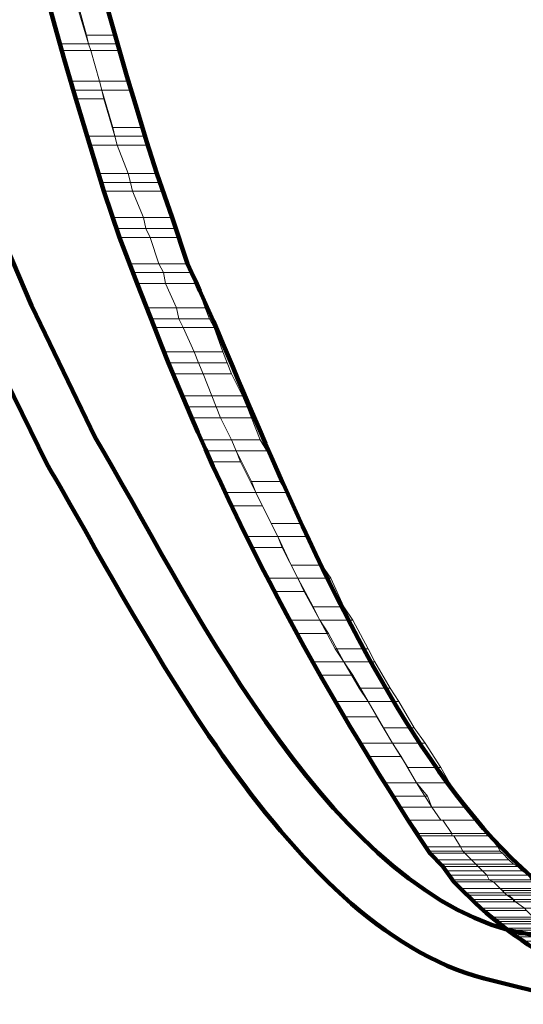
# Model space of a CAD drawing. Units: inches. Extents: x -14.4 to 25.1, y -31.6 to 23.9.
# Drawn here: x -0.4 to 1.9, y -14.3 to -9.9 of the extents above; entities that cross this region are included whole.
import ezdxf

# ---------------------------------------------------------------- set-up
doc = ezdxf.new("R2010")
doc.units = ezdxf.units.IN
doc.header["$MEASUREMENT"] = 0
doc.layers.add('Layer 1', color=7, linetype='Continuous')

# ---------------------------------------------------------------- blocks, each defined once
blk = doc.blocks.new('block 9')
at = {"layer": 'Layer 1', "lineweight": 0}
for points in [[(-0.2013, -9.6605), (-0.1313, -9.9205), (-0.0015, -9.9205)], [(-0.2013, -9.6605), (-0.0714, -9.6605), (-0.0015, -9.9205)], [(-0.3215, -9.6905), (-0.2515, -9.9605), (-0.1215, -9.9605)], [(-0.3215, -9.6905), (-0.2013, -9.6905), (-0.1215, -9.9605)], [(-0.1313, -9.9205), (-0.1215, -9.9605), (0.0086, -9.9605)], [(-0.1313, -9.9205), (-0.0015, -9.9205), (0.0086, -9.9605)], [(-0.2515, -9.9605), (-0.2415, -9.9905), (-0.1116, -9.9905)], [(-0.2515, -9.9605), (-0.1215, -9.9605), (-0.1116, -9.9905)], [(-0.1215, -9.9605), (-0.1114, -9.9905), (0.0185, -9.9905)], [(-0.1215, -9.9605), (0.0086, -9.9605), (0.0185, -9.9905)], [(-0.2415, -9.9905), (-0.2013, -10.1305), (-0.0714, -10.1305)], [(-0.2415, -9.9905), (-0.1116, -9.9905), (-0.0714, -10.1305)], [(-0.1114, -9.9905), (-0.0714, -10.1305), (0.0586, -10.1305)], [(-0.1114, -9.9905), (0.0185, -9.9905), (0.0586, -10.1305)], [(-0.2013, -10.1305), (-0.1914, -10.1705), (-0.0614, -10.1705)], [(-0.2013, -10.1305), (-0.0714, -10.1305), (-0.0614, -10.1705)], [(-0.0714, -10.1305), (-0.0614, -10.1705), (0.0685, -10.1705)], [(-0.0714, -10.1305), (0.0586, -10.1305), (0.0685, -10.1705)], [(-0.1914, -10.1705), (-0.1816, -10.2105), (-0.0515, -10.2105)], [(-0.1914, -10.1705), (-0.0614, -10.1705), (-0.0515, -10.2105)], [(-0.0614, -10.1705), (-0.0114, -10.3406), (0.1186, -10.3406)], [(-0.0614, -10.1705), (0.0685, -10.1705), (0.1186, -10.3406)], [(-0.1816, -10.2105), (-0.1313, -10.3805), (-0.0015, -10.3805)], [(-0.1816, -10.2105), (-0.0515, -10.2105), (-0.0015, -10.3805)], [(-0.0114, -10.3406), (-0.0015, -10.3805), (0.1285, -10.3805)], [(-0.0114, -10.3406), (0.1186, -10.3406), (0.1285, -10.3805)], [(-0.1313, -10.3805), (-0.1215, -10.4205), (0.0086, -10.4205)], [(-0.1313, -10.3805), (-0.0015, -10.3805), (0.0086, -10.4205)], [(-0.0015, -10.3805), (0.0086, -10.4205), (0.1486, -10.4205)], [(-0.0015, -10.3805), (0.1285, -10.3805), (0.1486, -10.4205)], [(-0.1215, -10.4205), (-0.0714, -10.5505), (0.0586, -10.5505)], [(-0.1215, -10.4205), (0.0086, -10.4205), (0.0586, -10.5505)], [(0.0086, -10.4205), (0.0586, -10.5505), (0.1886, -10.5505)], [(0.0086, -10.4205), (0.1486, -10.4205), (0.1886, -10.5505)], [(-0.0714, -10.5505), (-0.0614, -10.5906), (0.0685, -10.5906)], [(-0.0714, -10.5505), (0.0586, -10.5505), (0.0685, -10.5906)], [(0.0586, -10.5505), (0.0685, -10.5906), (0.1985, -10.5906)], [(0.0586, -10.5505), (0.1886, -10.5505), (0.1985, -10.5906)], [(-0.0614, -10.5906), (-0.0515, -10.6305), (0.0786, -10.6305)], [(-0.0614, -10.5906), (0.0685, -10.5906), (0.0786, -10.6305)], [(0.0685, -10.5906), (0.0786, -10.6305), (0.2185, -10.6305)], [(0.0685, -10.5906), (0.1985, -10.5906), (0.2185, -10.6305)], [(-0.0515, -10.6305), (-0.0114, -10.7505), (0.1285, -10.7505)], [(-0.0515, -10.6305), (0.0786, -10.6305), (0.1285, -10.7505)], [(0.0786, -10.6305), (0.1285, -10.7505), (0.2586, -10.7505)], [(0.0786, -10.6305), (0.2185, -10.6305), (0.2586, -10.7505)], [(-0.0114, -10.7505), (0.0086, -10.8005), (0.1383, -10.8005)], [(-0.0114, -10.7505), (0.1285, -10.7505), (0.1383, -10.8005)], [(0.1285, -10.7505), (0.1386, -10.8005), (0.2686, -10.8005)], [(0.1285, -10.7505), (0.2586, -10.7505), (0.2686, -10.8005)], [(0.0086, -10.8005), (0.0185, -10.8406), (0.1585, -10.8406)], [(0.0086, -10.8005), (0.1383, -10.8005), (0.1585, -10.8406)], [(0.1386, -10.8005), (0.1585, -10.8406), (0.2884, -10.8406)], [(0.1386, -10.8005), (0.2686, -10.8005), (0.2884, -10.8406)], [(0.0185, -10.8406), (0.0685, -10.9606), (0.1985, -10.9606)], [(0.0185, -10.8406), (0.1585, -10.8406), (0.1985, -10.9606)], [(0.1585, -10.8406), (0.1985, -10.9606), (0.3286, -10.9606)], [(0.1585, -10.8406), (0.2884, -10.8406), (0.3286, -10.9606)], [(0.0685, -10.9606), (0.0786, -11.0005), (0.2185, -11.0005)], [(0.0685, -10.9606), (0.1985, -10.9606), (0.2185, -11.0005)], [(0.1985, -10.9606), (0.2185, -11.0005), (0.3486, -11.0005)], [(0.1985, -10.9606), (0.3286, -10.9606), (0.3486, -11.0005)], [(0.0786, -11.0005), (0.0986, -11.0505), (0.2285, -11.0505)], [(0.0786, -11.0005), (0.2185, -11.0005), (0.2285, -11.0505)], [(0.2185, -11.0005), (0.2285, -11.0505), (0.3686, -11.0505)], [(0.2185, -11.0005), (0.3486, -11.0005), (0.3686, -11.0505)], [(0.0986, -11.0505), (0.1386, -11.1606), (0.2785, -11.1606)], [(0.0986, -11.0505), (0.2285, -11.0505), (0.2785, -11.1606)], [(0.2285, -11.0505), (0.2785, -11.1606), (0.4085, -11.1606)], [(0.2285, -11.0505), (0.3686, -11.0505), (0.4085, -11.1606)], [(0.1386, -11.1606), (0.1585, -11.2106), (0.2884, -11.2106)], [(0.1386, -11.1606), (0.2785, -11.1606), (0.2884, -11.2106)], [(0.2785, -11.1606), (0.2884, -11.2106), (0.4285, -11.2106)], [(0.2785, -11.1606), (0.4085, -11.1606), (0.4285, -11.2106)], [(0.1585, -11.2106), (0.1785, -11.2505), (0.3086, -11.2505)], [(0.1585, -11.2106), (0.2884, -11.2106), (0.3086, -11.2505)], [(0.2884, -11.2106), (0.3086, -11.2505), (0.4485, -11.2505)], [(0.2884, -11.2106), (0.4285, -11.2106), (0.4485, -11.2505)], [(0.1785, -11.2505), (0.2185, -11.3606), (0.3586, -11.3606)], [(0.1785, -11.2505), (0.3086, -11.2505), (0.3586, -11.3606)], [(0.3086, -11.2505), (0.3586, -11.3606), (0.4885, -11.3606)], [(0.3086, -11.2505), (0.4485, -11.2505), (0.4885, -11.3606)], [(0.2185, -11.3606), (0.2386, -11.4106), (0.3785, -11.4106)], [(0.2185, -11.3606), (0.3586, -11.3606), (0.3785, -11.4106)], [(0.3586, -11.3606), (0.3785, -11.4106), (0.5086, -11.4106)], [(0.3586, -11.3606), (0.4885, -11.3606), (0.5086, -11.4106)], [(0.2386, -11.4106), (0.2586, -11.4606), (0.3986, -11.4606)], [(0.2386, -11.4106), (0.3785, -11.4106), (0.3986, -11.4606)], [(0.3785, -11.4106), (0.3986, -11.4606), (0.5286, -11.4606)], [(0.3785, -11.4106), (0.5086, -11.4106), (0.5286, -11.4606)], [(0.2586, -11.4606), (0.2987, -11.5604), (0.4385, -11.5604)], [(0.2586, -11.4606), (0.3986, -11.4606), (0.4385, -11.5604)], [(0.3986, -11.4606), (0.4385, -11.5604), (0.5786, -11.5604)], [(0.3986, -11.4606), (0.5286, -11.4606), (0.5786, -11.5604)], [(0.2987, -11.5604), (0.3286, -11.6106), (0.4587, -11.6106)], [(0.2987, -11.5604), (0.4385, -11.5604), (0.4587, -11.6106)], [(0.4385, -11.5604), (0.4587, -11.6106), (0.5985, -11.6106)], [(0.4385, -11.5604), (0.5786, -11.5604), (0.5985, -11.6106)], [(0.3286, -11.6106), (0.3486, -11.6606), (0.4785, -11.6606)], [(0.3286, -11.6106), (0.4587, -11.6106), (0.4785, -11.6606)], [(0.4587, -11.6106), (0.4785, -11.6606), (0.6186, -11.6606)], [(0.4587, -11.6106), (0.5985, -11.6106), (0.6186, -11.6606)], [(0.3486, -11.6606), (0.3887, -11.7604), (0.5286, -11.7604)], [(0.3486, -11.6606), (0.4785, -11.6606), (0.5286, -11.7604)], [(0.4785, -11.6606), (0.5286, -11.7604), (0.6585, -11.7604)], [(0.4785, -11.6606), (0.6186, -11.6606), (0.6585, -11.7604)], [(0.3887, -11.7604), (0.4085, -11.8103), (0.5487, -11.8103)], [(0.3887, -11.7604), (0.5286, -11.7604), (0.5487, -11.8103)], [(0.5286, -11.7604), (0.5487, -11.8103), (0.6885, -11.8103)], [(0.5286, -11.7604), (0.6585, -11.7604), (0.6885, -11.8103)], [(0.4085, -11.8103), (0.4385, -11.8606), (0.5685, -11.8606)], [(0.4085, -11.8103), (0.5487, -11.8103), (0.5685, -11.8606)], [(0.5487, -11.8103), (0.6186, -11.9504), (0.7484, -11.9504)], [(0.5487, -11.8103), (0.6885, -11.8103), (0.7484, -11.9504)], [(0.4385, -11.8606), (0.4984, -12.0006), (0.6385, -12.0006)], [(0.4385, -11.8606), (0.5685, -11.8606), (0.6385, -12.0006)], [(0.6186, -11.9504), (0.6386, -12.0006), (0.7786, -12.0006)], [(0.6186, -11.9504), (0.7484, -11.9504), (0.7786, -12.0006)], [(0.4984, -12.0006), (0.5286, -12.0605), (0.6687, -12.0605)], [(0.4984, -12.0006), (0.6385, -12.0006), (0.6687, -12.0605)], [(0.6386, -12.0006), (0.7087, -12.1405), (0.8485, -12.1405)], [(0.6386, -12.0006), (0.7786, -12.0006), (0.8485, -12.1405)], [(0.5286, -12.0605), (0.5985, -12.2004), (0.7385, -12.2004)], [(0.5286, -12.0605), (0.6687, -12.0605), (0.7385, -12.2004)], [(0.7087, -12.1405), (0.7385, -12.2004), (0.8785, -12.2004)], [(0.7087, -12.1405), (0.8485, -12.1405), (0.8785, -12.2004)], [(0.5985, -12.2004), (0.6186, -12.2506), (0.7586, -12.2506)], [(0.5985, -12.2004), (0.7385, -12.2004), (0.7586, -12.2506)], [(0.7385, -12.2004), (0.7986, -12.3306), (0.9385, -12.3306)], [(0.7385, -12.2004), (0.8785, -12.2004), (0.9385, -12.3306)], [(0.6186, -12.2506), (0.6885, -12.3904), (0.8286, -12.3904)], [(0.6186, -12.2506), (0.7586, -12.2506), (0.8286, -12.3904)], [(0.7986, -12.3306), (0.8286, -12.3904), (0.9787, -12.3904)], [(0.7986, -12.3306), (0.9385, -12.3306), (0.9787, -12.3904)], [(0.6885, -12.3904), (0.7186, -12.4504), (0.8585, -12.4504)], [(0.6885, -12.3904), (0.8286, -12.3904), (0.8585, -12.4504)], [(0.8286, -12.3904), (0.8985, -12.5204), (1.0385, -12.5204)], [(0.8286, -12.3904), (0.9787, -12.3904), (1.0385, -12.5204)], [(0.7186, -12.4504), (0.7885, -12.5807), (0.9286, -12.5807)], [(0.7186, -12.4504), (0.8585, -12.4504), (0.9286, -12.5807)], [(0.8985, -12.5204), (0.9286, -12.5807), (1.0786, -12.5807)], [(0.8985, -12.5204), (1.0385, -12.5204), (1.0786, -12.5807)], [(0.7885, -12.5805), (0.8286, -12.6407), (0.9686, -12.6407)], [(0.7885, -12.5805), (0.9286, -12.5805), (0.9686, -12.6407)], [(0.9286, -12.5805), (0.9984, -12.7105), (1.1485, -12.7105)], [(0.9286, -12.5805), (1.0786, -12.5805), (1.1485, -12.7105)], [(0.8286, -12.6407), (0.8985, -12.7704), (1.0385, -12.7704)], [(0.8286, -12.6407), (0.9686, -12.6407), (1.0385, -12.7704)], [(0.9984, -12.7105), (1.0385, -12.7704), (1.1786, -12.7704)], [(0.9984, -12.7105), (1.1485, -12.7105), (1.1786, -12.7704)], [(0.8985, -12.7704), (0.9286, -12.8307), (1.0786, -12.8307)], [(0.8985, -12.7704), (1.0385, -12.7704), (1.0786, -12.8307)], [(1.0385, -12.7704), (1.1085, -12.8906), (1.2485, -12.8906)], [(1.0385, -12.7704), (1.1786, -12.7704), (1.2485, -12.8906)], [(0.9286, -12.8305), (0.9984, -12.9505), (1.1485, -12.9505)], [(0.9286, -12.8305), (1.0786, -12.8305), (1.1485, -12.9505)], [(1.1085, -12.8906), (1.1485, -12.9505), (1.2886, -12.9505)], [(1.1085, -12.8906), (1.2485, -12.8906), (1.2886, -12.9505)], [(0.9984, -12.9505), (1.0385, -13.0203), (1.1886, -13.0203)], [(0.9984, -12.9505), (1.1485, -12.9505), (1.1886, -13.0203)], [(1.1485, -12.9505), (1.2185, -13.0706), (1.3585, -13.0706)], [(1.1485, -12.9505), (1.2886, -12.9505), (1.3585, -13.0706)], [(1.0385, -13.0203), (1.1085, -13.1406), (1.2586, -13.1406)], [(1.0385, -13.0203), (1.1886, -13.0203), (1.2586, -13.1406)], [(1.2185, -13.0706), (1.2586, -13.1406), (1.4084, -13.1406)], [(1.2185, -13.0706), (1.3585, -13.0706), (1.4084, -13.1406)], [(1.1085, -13.1406), (1.1485, -13.2005), (1.2986, -13.2005)], [(1.1085, -13.1406), (1.2586, -13.1406), (1.2986, -13.2005)], [(1.2586, -13.1406), (1.3287, -13.2505), (1.4785, -13.2505)], [(1.2586, -13.1406), (1.4084, -13.1406), (1.4785, -13.2505)], [(1.1485, -13.2005), (1.2185, -13.3205), (1.3686, -13.3205)], [(1.1485, -13.2005), (1.2986, -13.2005), (1.3686, -13.3205)], [(1.3287, -13.2505), (1.3686, -13.3205), (1.5185, -13.3205)], [(1.3287, -13.2505), (1.4787, -13.2505), (1.5185, -13.3205)], [(1.2185, -13.3205), (1.2685, -13.3805), (1.4186, -13.3805)], [(1.2185, -13.3205), (1.3686, -13.3205), (1.4186, -13.3805)], [(1.3686, -13.3205), (1.4386, -13.4306), (1.5885, -13.4306)], [(1.3686, -13.3205), (1.5185, -13.3205), (1.5885, -13.4306)], [(1.2685, -13.3805), (1.2886, -13.4306), (1.4386, -13.4306)], [(1.2685, -13.3805), (1.4186, -13.3805), (1.4386, -13.4306)], [(1.2886, -13.4306), (1.3385, -13.4905), (1.4787, -13.4905)], [(1.2886, -13.4306), (1.4386, -13.4306), (1.4787, -13.4905)], [(1.4386, -13.4306), (1.4787, -13.4905), (1.6385, -13.4905)], [(1.4386, -13.4306), (1.5885, -13.4306), (1.6385, -13.4905)], [(1.3385, -13.4905), (1.4886, -13.4905)], [(1.3385, -13.4905), (1.4886, -13.4905)], [(1.3385, -13.4905), (1.3785, -13.5506), (1.5286, -13.5506)], [(1.3385, -13.4905), (1.4886, -13.4905), (1.5286, -13.5506)], [(1.4787, -13.4905), (1.6385, -13.4905)], [(1.4787, -13.4905), (1.6385, -13.4905)], [(1.4886, -13.4905), (1.5286, -13.5506), (1.6885, -13.5506)], [(1.4886, -13.4905), (1.6385, -13.4905), (1.6885, -13.5506)], [(1.3785, -13.5506), (1.3785, -13.5605), (1.5286, -13.5605)], [(1.3785, -13.5506), (1.5286, -13.5506), (1.5286, -13.5605)], [(1.3785, -13.5605), (1.5385, -13.5605)], [(1.3785, -13.5605), (1.5385, -13.5605)], [(1.3785, -13.5605), (1.4186, -13.6106), (1.5685, -13.6106)], [(1.3785, -13.5605), (1.5385, -13.5605), (1.5685, -13.6106)], [(1.5286, -13.5506), (1.5286, -13.5605), (1.6885, -13.5605)], [(1.5286, -13.5506), (1.6885, -13.5506), (1.6885, -13.5605)], [(1.5286, -13.5605), (1.6986, -13.5605)], [(1.5286, -13.5605), (1.6986, -13.5605)], [(1.5385, -13.5605), (1.5685, -13.6106), (1.7386, -13.6106)], [(1.5385, -13.5605), (1.6986, -13.5605), (1.7386, -13.6106)], [(1.4186, -13.6106), (1.4285, -13.6304), (1.5786, -13.6304)], [(1.4186, -13.6106), (1.5685, -13.6106), (1.5786, -13.6304)], [(1.4285, -13.6304), (1.4285, -13.6406), (1.5885, -13.6406)], [(1.4285, -13.6304), (1.5786, -13.6304), (1.5885, -13.6406)], [(1.4285, -13.6406), (1.4586, -13.6705), (1.6186, -13.6705)], [(1.4285, -13.6406), (1.5885, -13.6406), (1.6186, -13.6705)], [(1.5685, -13.6106), (1.5786, -13.6304), (1.7484, -13.6304)], [(1.5685, -13.6106), (1.7386, -13.6106), (1.7484, -13.6304)], [(1.5786, -13.6304), (1.5885, -13.6406), (1.7586, -13.6406)], [(1.5786, -13.6304), (1.7484, -13.6304), (1.7586, -13.6406)], [(1.5885, -13.6406), (1.6186, -13.6705), (1.7886, -13.6705)], [(1.5885, -13.6406), (1.7586, -13.6406), (1.7886, -13.6705)], [(1.4586, -13.6705), (1.4685, -13.6906), (1.6385, -13.6906)], [(1.4586, -13.6705), (1.6186, -13.6705), (1.6385, -13.6906)], [(1.4685, -13.6906), (1.4886, -13.7005), (1.6486, -13.7005)], [(1.4685, -13.6906), (1.6385, -13.6906), (1.6486, -13.7005)], [(1.6186, -13.6705), (1.6386, -13.6906), (1.8085, -13.6906)], [(1.6186, -13.6705), (1.7886, -13.6705), (1.8085, -13.6906)], [(1.6386, -13.6906), (1.6486, -13.7005), (1.8286, -13.7005)], [(1.6386, -13.6906), (1.8085, -13.6906), (1.8286, -13.7005)], [(1.4886, -13.7005), (1.4985, -13.7207), (1.6686, -13.7207)], [(1.4886, -13.7005), (1.6486, -13.7005), (1.6686, -13.7207)], [(1.4985, -13.7207), (1.5185, -13.7404), (1.6885, -13.7404)], [(1.4985, -13.7207), (1.6686, -13.7207), (1.6885, -13.7404)], [(1.5185, -13.7404), (1.5286, -13.7606), (1.6986, -13.7606)], [(1.5185, -13.7404), (1.6885, -13.7404), (1.6986, -13.7606)], [(1.6486, -13.7005), (1.6686, -13.7207), (1.8486, -13.7207)], [(1.6486, -13.7005), (1.8286, -13.7005), (1.8486, -13.7207)], [(1.6686, -13.7207), (1.8486, -13.7207)], [(1.6686, -13.7207), (1.8486, -13.7207)], [(1.6686, -13.7207), (1.6885, -13.7404), (1.8786, -13.7404)], [(1.6686, -13.7207), (1.8486, -13.7207), (1.8786, -13.7404)], [(1.6885, -13.7404), (1.6986, -13.7606), (1.8885, -13.7606)], [(1.6885, -13.7404), (1.8786, -13.7404), (1.8885, -13.7606)], [(1.5286, -13.7606), (1.5385, -13.7704), (1.7185, -13.7704)], [(1.5286, -13.7606), (1.6986, -13.7606), (1.7185, -13.7704)], [(1.5385, -13.7704), (1.7185, -13.7704)], [(1.5385, -13.7704), (1.7185, -13.7704)], [(1.5385, -13.7704), (1.5685, -13.8006), (1.7484, -13.8006)], [(1.5385, -13.7704), (1.7185, -13.7704), (1.7484, -13.8006)], [(1.6986, -13.7606), (1.7185, -13.7704), (1.8985, -13.7704)], [(1.6986, -13.7606), (1.8885, -13.7606), (1.8985, -13.7704)], [(1.7185, -13.7704), (1.7484, -13.8006), (1.9386, -13.8006)], [(1.7185, -13.7704), (1.8985, -13.7704), (1.9386, -13.8006)], [(1.5685, -13.8006), (1.5885, -13.8205), (1.7685, -13.8205)], [(1.5685, -13.8006), (1.7484, -13.8006), (1.7685, -13.8205)], [(1.5885, -13.8205), (1.5986, -13.8306), (1.7786, -13.8306)], [(1.5885, -13.8205), (1.7685, -13.8205), (1.7786, -13.8306)], [(1.5986, -13.8305), (1.7886, -13.8305)], [(1.5986, -13.8305), (1.7886, -13.8305)], [(1.5986, -13.8305), (1.6186, -13.8505), (1.8085, -13.8505)], [(1.5986, -13.8305), (1.7886, -13.8305), (1.8085, -13.8505)], [(1.7484, -13.8006), (1.7586, -13.8105), (1.9586, -13.8105)], [(1.7484, -13.8006), (1.9386, -13.8006), (1.9586, -13.8105)], [(1.7586, -13.8105), (1.7685, -13.8205), (1.9685, -13.8205)], [(1.7586, -13.8105), (1.9586, -13.8105), (1.9685, -13.8205)], [(1.7685, -13.8205), (1.7786, -13.8306), (1.9886, -13.8306)], [(1.7685, -13.8205), (1.9685, -13.8205), (1.9886, -13.8306)], [(1.7786, -13.8305), (1.8085, -13.8505), (2.0185, -13.8505)], [(1.7786, -13.8305), (1.9886, -13.8305), (2.0185, -13.8505)], [(1.6186, -13.8505), (1.6386, -13.8606), (1.8185, -13.8606)], [(1.6186, -13.8505), (1.8085, -13.8505), (1.8185, -13.8606)], [(1.6386, -13.8606), (1.6584, -13.8905), (1.8584, -13.8905)], [(1.6386, -13.8606), (1.8185, -13.8606), (1.8584, -13.8905)], [(1.8085, -13.8505), (1.8085, -13.8606), (2.0185, -13.8606)], [(1.8085, -13.8505), (2.0185, -13.8505), (2.0185, -13.8606)], [(1.8085, -13.8606), (2.0386, -13.8606)], [(1.8085, -13.8606), (2.0386, -13.8606)], [(1.8185, -13.8606), (1.8584, -13.8905), (2.0786, -13.8905)], [(1.8185, -13.8606), (2.0386, -13.8606), (2.0786, -13.8905)], [(1.6584, -13.8905), (1.8584, -13.8905)], [(1.6584, -13.8905), (1.8584, -13.8905)], [(1.6686, -13.8905), (1.6686, -13.9007), (1.8686, -13.9007)], [(1.6686, -13.8905), (1.8584, -13.8905), (1.8686, -13.9007)], [(1.6686, -13.9007), (1.6986, -13.9306), (1.8985, -13.9306)], [(1.6686, -13.9007), (1.8686, -13.9007), (1.8985, -13.9306)], [(1.6986, -13.9306), (1.9084, -13.9306)], [(1.6986, -13.9306), (1.9084, -13.9306)], [(1.7086, -13.9306), (1.7185, -13.9405), (1.9285, -13.9405)], [(1.7086, -13.9306), (1.9084, -13.9306), (1.9285, -13.9405)], [(1.7185, -13.9405), (1.7287, -13.9504), (1.9386, -13.9504)], [(1.7185, -13.9405), (1.9285, -13.9405), (1.9386, -13.9504)], [(1.7287, -13.9504), (1.7484, -13.9606), (1.9586, -13.9606)], [(1.7287, -13.9504), (1.9386, -13.9504), (1.9586, -13.9606)], [(1.7484, -13.9606), (1.7685, -13.9806), (1.9785, -13.9806)], [(1.7484, -13.9606), (1.9586, -13.9606), (1.9785, -13.9806)], [(1.7685, -13.9806), (1.7786, -13.9905), (1.9985, -13.9905)], [(1.7685, -13.9806), (1.9785, -13.9806), (1.9985, -13.9905)], [(1.7786, -13.9905), (1.7985, -14.0007), (2.0185, -14.0007)], [(1.7786, -13.9905), (1.9985, -13.9905), (2.0185, -14.0007)], [(1.7985, -14.0007), (1.8085, -14.0106), (2.0386, -14.0106)], [(1.7985, -14.0007), (2.0185, -14.0007), (2.0386, -14.0106)], [(1.8085, -14.0106), (1.8286, -14.0205), (2.0584, -14.0205)], [(1.8085, -14.0106), (2.0386, -14.0106), (2.0584, -14.0205)], [(1.8286, -14.0205), (1.8584, -14.0405), (2.0986, -14.0405)], [(1.8286, -14.0205), (2.0584, -14.0205), (2.0986, -14.0405)]]:
    blk.add_lwpolyline(points, dxfattribs=at)
at = {"layer": 'Layer 1', "color": 7, "lineweight": 140, "true_color": 0xffffff}
for points, knots in [([(-2.4614, 0.1895), (-2.4614, 0.1895), (-2.4315, -1.2806), (-2.4315, -1.2806), (-2.4315, -1.2806), (-2.3615, -2.7506), (-2.3615, -2.7506), (-2.1874, -5.4212), (-1.811, -8.1113), (-0.8715, -10.6305), (-0.8715, -10.6305), (-0.6116, -11.2605), (-0.6116, -11.2605), (-0.6116, -11.2605), (-0.3114, -11.8705), (-0.3114, -11.8705), (0.1163, -12.5924), (0.7996, -14.0185), (1.7185, -14.2207), (1.7185, -14.2207), (1.9985, -14.2905), (1.9985, -14.2905), (1.9985, -14.2905), (2.2886, -14.3105), (2.2886, -14.3105)], [0, 0, 0, 0, 1, 1, 1, 2, 2, 2, 3, 3, 3, 4, 4, 4, 5, 5, 5, 6, 6, 6, 7, 7, 7, 8, 8, 8, 8]), ([(-2.2114, 0.1895), (-2.2114, 0.1895), (-2.1815, -1.2705), (-2.1815, -1.2705), (-2.1815, -1.2705), (-2.1116, -2.7405), (-2.1116, -2.7405), (-1.9386, -5.3759), (-1.5584, -8.0514), (-0.6415, -10.5406), (-0.6415, -10.5406), (-0.3814, -11.1507), (-0.3814, -11.1507), (-0.3814, -11.1507), (-0.0915, -11.7505), (-0.0915, -11.7505), (0.3223, -12.4472), (0.9347, -13.7531), (1.7886, -13.9905), (1.7886, -13.9905), (2.0386, -14.0405), (2.0386, -14.0405), (2.0386, -14.0405), (2.2886, -14.0605), (2.2886, -14.0605)], [0, 0, 0, 0, 1, 1, 1, 2, 2, 2, 3, 3, 3, 4, 4, 4, 5, 5, 5, 6, 6, 6, 7, 7, 7, 8, 8, 8, 8]), ([(-1.4214, 0.1895), (-1.4214, 0.1895), (-1.4214, -0.2306), (-1.4214, -0.2306), (-1.4214, -0.2306), (-1.4115, -0.6507), (-1.4115, -0.6507), (-1.3446, -3.9765), (-1.0563, -7.4424), (-0.0515, -10.6305), (-0.0515, -10.6305), (0.0185, -10.8406), (0.0185, -10.8406), (0.0185, -10.8406), (0.0986, -11.0505), (0.0986, -11.0505), (0.0986, -11.0505), (0.1785, -11.2505), (0.1785, -11.2505), (0.514, -12.1167), (0.9195, -12.8657), (1.4285, -13.6406), (1.4285, -13.6406), (1.4886, -13.7005), (1.4886, -13.7005), (1.4886, -13.7005), (1.5385, -13.7704), (1.5385, -13.7704), (1.7855, -14.0315), (2.1089, -14.2375), (2.4685, -14.2905), (2.4685, -14.2905), (2.6285, -14.3105), (2.6285, -14.3105), (2.6285, -14.3105), (2.7086, -14.3105), (2.7086, -14.3105)], [0, 0, 0, 0, 1, 1, 1, 2, 2, 2, 3, 3, 3, 4, 4, 4, 5, 5, 5, 6, 6, 6, 7, 7, 7, 8, 8, 8, 9, 9, 9, 10, 10, 10, 11, 11, 11, 12, 12, 12, 12]), ([(-1.1714, 0.1895), (-1.1714, 0.1895), (-1.1714, -0.2306), (-1.1714, -0.2306), (-1.1714, -0.2306), (-1.1614, -0.6507), (-1.1614, -0.6507), (-1.0953, -3.9186), (-0.8091, -7.4192), (0.1886, -10.5505), (0.1886, -10.5505), (0.2586, -10.7505), (0.2586, -10.7505), (0.2586, -10.7505), (0.3286, -10.9606), (0.3286, -10.9606), (0.7098, -11.7658), (1.4537, -14.0103), (2.5685, -14.0505), (2.5685, -14.0505), (2.6387, -14.0605), (2.6387, -14.0605), (2.6387, -14.0605), (2.7086, -14.0605), (2.7086, -14.0605)], [0, 0, 0, 0, 1, 1, 1, 2, 2, 2, 3, 3, 3, 4, 4, 4, 5, 5, 5, 6, 6, 6, 7, 7, 7, 8, 8, 8, 8]), ([(1.4186, 0.1895), (1.4186, 0.1895), (1.4186, -0.6507), (1.4186, -0.6507), (1.475, -4.0361), (1.61, -7.5075), (2.2485, -10.8406), (2.2485, -10.8406), (2.2986, -11.0505), (2.2986, -11.0505), (2.2986, -11.0505), (2.3385, -11.2605), (2.3385, -11.2605), (2.3385, -11.2605), (2.3885, -11.4606), (2.3885, -11.4606), (2.573, -12.1929), (2.7992, -13.008), (3.0986, -13.7005), (3.0986, -13.7005), (3.1384, -13.7704), (3.1384, -13.7704), (3.1384, -13.7704), (3.1686, -13.8306), (3.1686, -13.8306), (3.3069, -14.0595), (3.4557, -14.2141), (3.7087, -14.3005), (3.7087, -14.3005), (3.7586, -14.3105), (3.7586, -14.3105), (3.7586, -14.3105), (3.8486, -14.3105), (3.8486, -14.3105)], [0, 0, 0, 0, 1, 1, 1, 2, 2, 2, 3, 3, 3, 4, 4, 4, 5, 5, 5, 6, 6, 6, 7, 7, 7, 8, 8, 8, 9, 9, 9, 10, 10, 10, 11, 11, 11, 11]), ([(1.6686, 0.1895), (1.6686, 0.1895), (1.6686, -0.6507), (1.6686, -0.6507), (1.7143, -3.9365), (1.8659, -7.3013), (2.4486, -10.5406), (2.4486, -10.5406), (2.4886, -10.7505), (2.4886, -10.7505), (2.4886, -10.7505), (2.5286, -10.9504), (2.5286, -10.9504), (2.5286, -10.9504), (2.5785, -11.1507), (2.5785, -11.1507), (2.7355, -11.9156), (2.9827, -12.6865), (3.2485, -13.4205), (3.2485, -13.4205), (3.2786, -13.4804), (3.2786, -13.4804), (3.2786, -13.4804), (3.2986, -13.5506), (3.2986, -13.5506), (3.367, -13.7131), (3.5515, -13.9824), (3.7285, -14.0306), (3.7285, -14.0306), (3.7686, -14.0505), (3.7686, -14.0505), (3.7686, -14.0505), (3.8086, -14.0605), (3.8086, -14.0605), (3.8086, -14.0605), (3.8486, -14.0605), (3.8486, -14.0605)], [0, 0, 0, 0, 1, 1, 1, 2, 2, 2, 3, 3, 3, 4, 4, 4, 5, 5, 5, 6, 6, 6, 7, 7, 7, 8, 8, 8, 9, 9, 9, 10, 10, 10, 11, 11, 11, 12, 12, 12, 12]), ([(-3.8114, -6.4406), (-3.8114, -6.4406), (-3.8114, -6.8206), (-3.8114, -6.8206), (-3.8114, -6.8206), (-3.8014, -7.2105), (-3.8014, -7.2105), (-3.7113, -10.6424), (-3.41, -14.3909), (-2.3314, -17.6706), (-2.3314, -17.6706), (-2.2713, -17.8706), (-2.2713, -17.8706), (-2.2713, -17.8706), (-2.2014, -18.0604), (-2.2014, -18.0604), (-2.2014, -18.0604), (-2.1214, -18.2505), (-2.1214, -18.2505), (-1.8049, -19.098), (-1.3675, -19.9371), (-0.8513, -20.6806), (-0.8513, -20.6806), (-0.8014, -20.7605), (-0.8014, -20.7605), (-0.8014, -20.7605), (-0.7514, -20.8306), (-0.7514, -20.8306), (-0.4787, -21.1875), (-0.0735, -21.4447), (0.3686, -21.5304), (0.3686, -21.5304), (0.4587, -21.5506), (0.4587, -21.5506), (0.4587, -21.5506), (0.5487, -21.5604), (0.5487, -21.5604), (0.5487, -21.5604), (0.6385, -21.5604), (0.6385, -21.5604)], [0, 0, 0, 0, 1, 1, 1, 2, 2, 2, 3, 3, 3, 4, 4, 4, 5, 5, 5, 6, 6, 6, 7, 7, 7, 8, 8, 8, 9, 9, 9, 10, 10, 10, 11, 11, 11, 12, 12, 12, 13, 13, 13, 13]), ([(-3.5614, -6.4307), (-3.5614, -6.4307), (-3.5614, -6.8206), (-3.5614, -6.8206), (-3.5614, -6.8206), (-3.5514, -7.2004), (-3.5514, -7.2004), (-3.4618, -10.6399), (-3.1587, -14.2978), (-2.1015, -17.5904), (-2.1015, -17.5904), (-1.9615, -17.9705), (-1.9615, -17.9705), (-1.5593, -18.905), (-0.7345, -21.2004), (0.4984, -21.3104), (0.4984, -21.3104), (0.6385, -21.3104), (0.6385, -21.3104)], [0, 0, 0, 0, 1, 1, 1, 2, 2, 2, 3, 3, 3, 4, 4, 4, 5, 5, 5, 6, 6, 6, 6]), ([(-3.8315, -14.3105), (-3.8315, -14.3105), (-3.8315, -15.0906), (-3.8315, -15.0906), (-3.7658, -19.0505), (-3.4893, -23.2203), (-2.4614, -27.0604), (-2.4614, -27.0604), (-2.4115, -27.2605), (-2.4115, -27.2605), (-2.4115, -27.2605), (-2.3515, -27.4605), (-2.3515, -27.4605), (-1.9948, -28.4862), (-1.1058, -31.4543), (0.2686, -31.5604), (0.2686, -31.5604), (0.3486, -31.5604), (0.3486, -31.5604), (0.3486, -31.5604), (0.4185, -31.5706), (0.4185, -31.5706)], [0, 0, 0, 0, 1, 1, 1, 2, 2, 2, 3, 3, 3, 4, 4, 4, 5, 5, 5, 6, 6, 6, 7, 7, 7, 7]), ([(-3.5813, -14.3105), (-3.5813, -14.3105), (-3.5813, -15.0806), (-3.5813, -15.0806), (-3.5178, -19.016), (-3.2417, -23.1737), (-2.2214, -26.9905), (-2.2214, -26.9905), (-2.1715, -27.1905), (-2.1715, -27.1905), (-2.1715, -27.1905), (-2.1116, -27.3906), (-2.1116, -27.3906), (-1.8084, -28.289), (-0.911, -31.2056), (0.2884, -31.3104), (0.2884, -31.3104), (0.3486, -31.3104), (0.3486, -31.3104), (0.3486, -31.3104), (0.4185, -31.3206), (0.4185, -31.3206)], [0, 0, 0, 0, 1, 1, 1, 2, 2, 2, 3, 3, 3, 4, 4, 4, 5, 5, 5, 6, 6, 6, 7, 7, 7, 7])]:
    blk.add_open_spline(points, degree=3, knots=knots, dxfattribs=at)

msp = doc.modelspace()

# ---------------------------------------------------------------- block references
at = {"layer": 'Layer 1'}
msp.add_blockref('block 9', (0, 0), dxfattribs=at)

doc.saveas('drawing.dxf')
